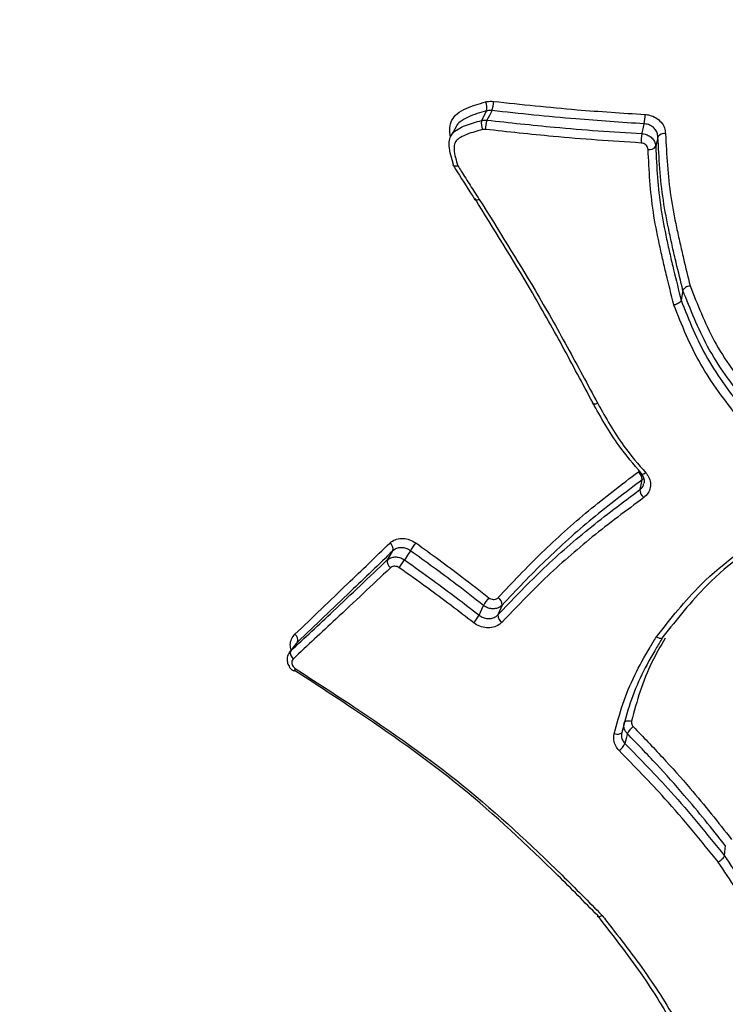
# Model space of a CAD drawing. Units: millimetres. Extents: x -10311 to 9178, y -5780 to 12519.
# Drawn here: x -6131 to -6121, y -3078 to -3063 of the extents above; entities that cross this region are included whole.
import ezdxf

# ---------------------------------------------------------------- set-up
doc = ezdxf.new("R2010")
doc.units = ezdxf.units.MM
doc.styles.add('SLDTEXTSTYLE0', font='TXT', dxfattribs={"width": 0.7})
doc.dimstyles.new('SLDDIMSTYLE0', dxfattribs={"dimtxt": 5, "dimasz": 3.302, "dimexe": 0, "dimexo": 0.0625, "dimgap": 1.25, "dimtad": 2, "dimdec": 0, "dimrnd": 1e-09, "dimzin": 12, "dimdsep": 46, "dimtxsty": 'SLDTEXTSTYLE0', "dimsah": 1, "dimcen": 0.09, "dimadec": 0, "dimazin": 3, "dimtfac": 1, "dimtofl": 0, "dimtmove": 0, "dimatfit": 3, "dimfxl": 0, "dimfrac": 2, "dimtolj": 1, "dimtzin": 12, "dimarcsym": 0})

# ---------------------------------------------------------------- blocks, each defined once
blk = doc.blocks.new('_D')
at = {"color": 7, "linetype": 'Continuous', "lineweight": 0}
for p, q in [((-1643.218, 2727.364), (-9768.702, 2727.364)), ((-9767.702, -3221.263), (-9767.702, 2727.364)), ((3760.681, -3221.263), (-9768.702, -3221.263))]:
    blk.add_line(p, q, dxfattribs=at)
at = {"color": 7, "linetype": 'Continuous', "lineweight": 18}
for points in [[(-9767.702, 2727.364), (-9768.21, 2724.062), (-9767.194, 2724.062)], [(-9767.702, -3221.263), (-9767.194, -3217.961), (-9768.21, -3217.961)]]:
    blk.add_solid(points, dxfattribs=at)
at = {"color": 7, "linetype": 'Continuous', "lineweight": 18, "insert": (-9774.147, -253.171), "char_height": 5, "attachment_point": 1, "rotation": 90, "style": 'SLDTEXTSTYLE0'}
blk.add_mtext('5949', dxfattribs=at)
blk = doc.blocks.new('_D_1')
at = {"color": 7, "linetype": 'Continuous', "lineweight": 0}
for p, q in [((7285.341, 1686.833), (7285.341, -5379.388)), ((-7937.385, -572.466), (-7937.385, -5379.388)), ((-7937.385, -5378.388), (7285.341, -5378.388))]:
    blk.add_line(p, q, dxfattribs=at)
at = {"color": 7, "linetype": 'Continuous', "lineweight": 18}
for points in [[(-7937.385, -5378.388), (-7934.083, -5378.896), (-7934.083, -5377.88)], [(7285.341, -5378.388), (7282.039, -5377.88), (7282.039, -5378.896)]]:
    blk.add_solid(points, dxfattribs=at)
at = {"color": 7, "linetype": 'Continuous', "lineweight": 18, "insert": (-333.129, -5371.943), "char_height": 5, "attachment_point": 1, "style": 'SLDTEXTSTYLE0'}
blk.add_mtext('15223', dxfattribs=at)
blk = doc.blocks.new('_D_2')
at = {"color": 7, "linetype": 'Continuous', "lineweight": 0}
for p, q in [((9178.346, 1959.086), (9178.346, -5779.977)), ((-9422.346, -572.475), (-9422.346, -5779.977)), ((-9422.346, -5778.977), (9178.346, -5778.977))]:
    blk.add_line(p, q, dxfattribs=at)
at = {"color": 7, "linetype": 'Continuous', "lineweight": 18}
for points in [[(-9422.346, -5778.977), (-9419.044, -5779.485), (-9419.044, -5778.469)], [(9178.346, -5778.977), (9175.044, -5778.469), (9175.044, -5779.485)]]:
    blk.add_solid(points, dxfattribs=at)
at = {"color": 7, "linetype": 'Continuous', "lineweight": 18, "insert": (-128.934, -5772.532), "char_height": 5, "attachment_point": 1, "style": 'SLDTEXTSTYLE0'}
blk.add_mtext('18601', dxfattribs=at)
blk = doc.blocks.new('_D_3')
at = {"color": 7, "linetype": 'Continuous', "lineweight": 0}
for p, q in [((-1300.015, 5003.853), (-10305.855, 5003.853)), ((-10304.855, -4706.225), (-10304.855, 5003.853)), ((-6359.496, -4706.225), (-10305.855, -4706.225))]:
    blk.add_line(p, q, dxfattribs=at)
at = {"color": 7, "linetype": 'Continuous', "lineweight": 18}
for points in [[(-10304.855, 5003.853), (-10305.363, 5000.551), (-10304.347, 5000.551)], [(-10304.855, -4706.225), (-10304.347, -4702.923), (-10305.363, -4702.923)]]:
    blk.add_solid(points, dxfattribs=at)
at = {"color": 7, "linetype": 'Continuous', "lineweight": 18, "insert": (-10311.3, 142.946), "char_height": 5, "attachment_point": 1, "rotation": 90, "style": 'SLDTEXTSTYLE0'}
blk.add_mtext('9710', dxfattribs=at)

msp = doc.modelspace()

# ---------------------------------------------------------------- linework, layer by layer
at = {"color": 7, "linetype": 'Continuous', "lineweight": 25}
for p, q in [((-6121.24, -3067.205), (-6121.266, -3067.348)), ((-6121.809, -3069.928), (-6121.83, -3069.951)), ((-6123.862, -3071.769), (-6123.925, -3071.911)), ((-6126.845, -3072.322), (-6126.946, -3072.453)), ((-6126.945, -3072.457), (-6126.93, -3072.436)), ((-6120.625, -3075.258), (-6120.64, -3075.402))]:
    msp.add_line(p, q, dxfattribs=at)
at = {"color": 7, "linetype": 'Continuous', "lineweight": 25, "flags": 128}
for points in [[(-6124.159, -3064.739), (-6124.151, -3064.723), (-6124.119, -3064.661), (-6124.088, -3064.601)], [(-6124.011, -3064.596), (-6124.017, -3064.607), (-6124.047, -3064.665), (-6124.083, -3064.734)], [(-6124.529, -3064.829), (-6124.569, -3064.899), (-6124.609, -3064.969)], [(-6121.834, -3064.93), (-6121.831, -3064.918), (-6121.818, -3064.859), (-6121.801, -3064.788)], [(-6121.603, -3064.975), (-6121.605, -3064.987), (-6121.619, -3065.046), (-6121.635, -3065.118)], [(-6121.865, -3070.094), (-6121.862, -3070.082), (-6121.848, -3070.023), (-6121.83, -3069.951)], [(-6121.778, -3069.852), (-6121.793, -3069.861), (-6121.806, -3069.868), (-6121.819, -3069.872), (-6121.829, -3069.874), (-6121.837, -3069.873), (-6121.842, -3069.87)], [(-6125.194, -3070.98), (-6125.236, -3071.047), (-6125.271, -3071.103), (-6125.271, -3071.103), (-6125.278, -3071.114)], [(-6125.528, -3071.115), (-6125.521, -3071.104), (-6125.487, -3071.048), (-6125.446, -3070.981)], [(-6124.195, -3071.916), (-6124.139, -3071.785), (-6124.134, -3071.774)], [(-6126.83, -3072.305), (-6126.839, -3072.316), (-6126.88, -3072.371), (-6126.93, -3072.436)], [(-6122.092, -3073.475), (-6122.088, -3073.466), (-6122.081, -3073.459), (-6122.07, -3073.453), (-6122.056, -3073.449), (-6122.04, -3073.447), (-6122.022, -3073.446), (-6122.003, -3073.448), (-6121.984, -3073.452)], [(-6122.128, -3073.617), (-6122.132, -3073.625), (-6122.139, -3073.633), (-6122.151, -3073.639), (-6122.164, -3073.643), (-6122.181, -3073.645), (-6122.198, -3073.645), (-6122.217, -3073.643), (-6122.237, -3073.639)], [(-6122.047, -3073.634), (-6122.049, -3073.646), (-6122.064, -3073.705), (-6122.081, -3073.777)]]:
    msp.add_lwpolyline(points, dxfattribs=at)
at = {"color": 7, "linetype": 'Continuous', "lineweight": 25}
for centre, radius, start, end in [((-6124.263, -3064.554), 0.181, 344.9062, 27.6456), ((-6124.347, -3064.468), 0.359, 339.0728, 0.9244), ((-6122.481, -3064.659), 0.692, 349.2823, 0.5522), ((-6123.981, -3064.786), 0.184, 165.1564, 207.2807), ((-6123.745, -3064.863), 0.361, 159.1089, 180.8564), ((-6121.15, -3065.06), 0.696, 169.319, 180.5157), ((-6121.516, -3065.037), 0.107, 77.4876, 144.4255), ((-6121.723, -3065.055), 0.107, 257.2433, 324.2731), ((-6121.991, -3069.957), 0.16, 2.2009, 49.4109), ((-6121.83, -3069.861), 0.0151, 158.0077, 217.2103), ((-6121.702, -3070.087), 0.163, 182.4951, 229.0504), ((-6125.551, -3070.959), 0.107, 347.8933, 56.3731), ((-6124.103, -3071.657), 1.284, 142.044, 148.1817), ((-6125.421, -3071.137), 0.108, 168.19, 236.1703), ((-6126.501, -3070.347), 1.444, 322.4528, 327.9193), ((-6123.655, -3072.037), 0.546, 136.9403, 151.2904), ((-6123.978, -3071.761), 0.116, 356.1502, 59.3057), ((-6124.698, -3071.638), 0.574, 317.36, 331.0309), ((-6123.807, -3071.918), 0.118, 176.4317, 239.0826), ((-6126.925, -3072.274), 0.0992, 341.8742, 55.5587), ((-6126.835, -3072.467), 0.1, 162.1566, 235.3972), ((-6126.708, -3072.801), 0.191, 144.4369, 158.0066), ((-6126.9, -3072.705), 0.0287, 301.7934, 335.4746), ((-6121.827, -3073.73), 0.239, 124.0329, 156.2822), ((-6122.305, -3073.677), 0.245, 304.4174, 335.9963)]:
    msp.add_arc(centre, radius, start, end, dxfattribs=at)
for points, knots in [([(-6124.61, -3064.98), (-6124.617, -3064.936), (-6124.632, -3064.85), (-6124.597, -3064.73), (-6124.512, -3064.631), (-6124.347, -3064.538), (-6124.198, -3064.497), (-6124.103, -3064.47)], [0, 0, 0, 0, 0.1618625, 0.3108096, 0.458959, 0.6514294, 1, 1, 1, 1]), ([(-6124.103, -3064.47), (-6124.096, -3064.468), (-6124.06, -3064.459), (-6124.02, -3064.461), (-6123.987, -3064.462)], [0, 0, 0, 0, 0.176999, 1, 1, 1, 1]), ([(-6123.987, -3064.462), (-6123.584, -3064.505), (-6122.857, -3064.583), (-6122.119, -3064.631), (-6121.789, -3064.652)], [0, 0, 0, 0, 0.554091, 1, 1, 1, 1]), ([(-6124.088, -3064.601), (-6124.181, -3064.626), (-6124.319, -3064.663), (-6124.461, -3064.747), (-6124.52, -3064.799), (-6124.529, -3064.829), (-6124.529, -3064.83)], [0, 0, 0, 0, 0.54182, 0.811097, 0.9949, 1, 1, 1, 1]), ([(-6124.011, -3064.596), (-6124.033, -3064.595), (-6124.06, -3064.594), (-6124.084, -3064.6), (-6124.088, -3064.601)], [0, 0, 0, 0, 0.823099, 1, 1, 1, 1]), ([(-6121.801, -3064.788), (-6122.132, -3064.766), (-6122.875, -3064.718), (-6123.606, -3064.64), (-6124.011, -3064.596)], [0, 0, 0, 0, 0.445911, 1, 1, 1, 1]), ([(-6121.789, -3064.652), (-6121.767, -3064.655), (-6121.712, -3064.661), (-6121.628, -3064.698), (-6121.553, -3064.762), (-6121.502, -3064.843), (-6121.496, -3064.903), (-6121.493, -3064.933)], [0, 0, 0, 0, 0.143127, 0.35685, 0.570909, 0.785332, 1, 1, 1, 1]), ([(-6124.568, -3065.377), (-6124.568, -3065.377), (-6124.595, -3065.287), (-6124.636, -3065.162), (-6124.631, -3065.008), (-6124.585, -3064.921), (-6124.502, -3064.858), (-6124.359, -3064.793), (-6124.239, -3064.761), (-6124.159, -3064.739)], [0, 0, 0, 0, 0.000057, 0.29331, 0.40332, 0.498071, 0.615789, 0.741799, 1, 1, 1, 1]), ([(-6124.159, -3064.739), (-6124.155, -3064.738), (-6124.131, -3064.732), (-6124.104, -3064.733), (-6124.083, -3064.734)], [0, 0, 0, 0, 0.165873, 1, 1, 1, 1]), ([(-6124.083, -3064.734), (-6123.757, -3064.77), (-6123.222, -3064.828), (-6122.471, -3064.89), (-6122.046, -3064.917), (-6121.834, -3064.93)], [0, 0, 0, 0, 0.438155, 0.718927, 1, 1, 1, 1]), ([(-6121.603, -3064.975), (-6121.605, -3064.955), (-6121.609, -3064.915), (-6121.643, -3064.861), (-6121.693, -3064.818), (-6121.749, -3064.794), (-6121.786, -3064.789), (-6121.801, -3064.788)], [0, 0, 0, 0, 0.214129, 0.428258, 0.642388, 0.85651, 1, 1, 1, 1]), ([(-6124.145, -3064.871), (-6124.222, -3064.891), (-6124.334, -3064.921), (-6124.462, -3064.979), (-6124.528, -3065.026), (-6124.561, -3065.088), (-6124.562, -3065.214), (-6124.529, -3065.318), (-6124.504, -3065.398)], [0, 0, 0, 0, 0.2922915, 0.4224312, 0.5276657, 0.5995395, 0.6947889, 1, 1, 1, 1]), ([(-6124.106, -3064.868), (-6124.117, -3064.868), (-6124.13, -3064.867), (-6124.143, -3064.87), (-6124.145, -3064.871)], [0, 0, 0, 0, 0.834215, 1, 1, 1, 1]), ([(-6121.846, -3065.066), (-6122.06, -3065.052), (-6122.486, -3065.025), (-6123.242, -3064.963), (-6123.779, -3064.904), (-6124.106, -3064.868)], [0, 0, 0, 0, 0.281075, 0.561847, 1, 1, 1, 1]), ([(-6121.834, -3064.93), (-6121.819, -3064.932), (-6121.782, -3064.936), (-6121.726, -3064.961), (-6121.676, -3065.003), (-6121.642, -3065.058), (-6121.638, -3065.098), (-6121.635, -3065.118)], [0, 0, 0, 0, 0.143006, 0.357253, 0.571501, 0.78575, 1, 1, 1, 1]), ([(-6121.24, -3067.205), (-6121.24, -3067.205), (-6121.273, -3067.071), (-6121.315, -3066.899), (-6121.365, -3066.689), (-6121.399, -3066.539), (-6121.456, -3066.275), (-6121.562, -3065.743), (-6121.586, -3065.283), (-6121.603, -3064.975)], [0, 0, 0, 0, 0.000024, 0.182482, 0.233109, 0.283877, 0.385426, 0.589115, 1, 1, 1, 1]), ([(-6121.493, -3064.933), (-6121.477, -3065.236), (-6121.453, -3065.691), (-6121.349, -3066.217), (-6121.292, -3066.479), (-6121.258, -3066.628), (-6121.209, -3066.835), (-6121.168, -3067.005), (-6121.135, -3067.137)], [0, 0, 0, 0, 0.409765, 0.614023, 0.716122, 0.76717, 0.818216, 1, 1, 1, 1]), ([(-6121.746, -3065.16), (-6121.747, -3065.15), (-6121.749, -3065.13), (-6121.767, -3065.102), (-6121.792, -3065.081), (-6121.82, -3065.069), (-6121.839, -3065.067), (-6121.846, -3065.066)], [0, 0, 0, 0, 0.213722, 0.427686, 0.642006, 0.856645, 1, 1, 1, 1]), ([(-6121.635, -3065.118), (-6121.62, -3065.417), (-6121.596, -3065.866), (-6121.493, -3066.387), (-6121.436, -3066.647), (-6121.402, -3066.795), (-6121.348, -3067.017), (-6121.303, -3067.201), (-6121.266, -3067.348)], [0, 0, 0, 0, 0.399263, 0.599421, 0.699748, 0.749912, 0.800193, 1, 1, 1, 1]), ([(-6121.371, -3067.417), (-6121.371, -3067.416), (-6121.409, -3067.267), (-6121.455, -3067.08), (-6121.509, -3066.856), (-6121.544, -3066.707), (-6121.601, -3066.445), (-6121.706, -3065.918), (-6121.73, -3065.463), (-6121.746, -3065.16)], [0, 0, 0, 0, 0.0007263, 0.2003443, 0.2502479, 0.300151, 0.3999576, 0.5996105, 1, 1, 1, 1]), ([(-6124.504, -3065.398), (-6124.505, -3065.398), (-6124.512, -3065.4), (-6124.528, -3065.404), (-6124.549, -3065.405), (-6124.566, -3065.401), (-6124.573, -3065.392), (-6124.57, -3065.382), (-6124.568, -3065.377)], [0, 0, 0, 0, 0.024575, 0.149791, 0.364132, 0.576645, 0.788308, 1, 1, 1, 1]), ([(-6124.569, -3065.395), (-6124.551, -3065.425), (-6124.448, -3065.59), (-6124.343, -3065.754), (-6124.257, -3065.889)], [0, 0, 0, 0, 0.176104, 1, 1, 1, 1]), ([(-6124.504, -3065.398), (-6124.487, -3065.424), (-6124.429, -3065.518), (-6124.326, -3065.68), (-6124.24, -3065.815), (-6124.196, -3065.883)], [0, 0, 0, 0, 0.159256, 0.578315, 1, 1, 1, 1]), ([(-6122.549, -3068.832), (-6122.695, -3068.557), (-6122.986, -3068.009), (-6123.54, -3067.018), (-6123.984, -3066.313), (-6124.256, -3065.873), (-6124.256, -3065.873)], [0, 0, 0, 0, 0.276621, 0.552581, 0.999983, 1, 1, 1, 1]), ([(-6124.196, -3065.883), (-6123.921, -3066.321), (-6123.475, -3067.031), (-6122.915, -3068.022), (-6122.622, -3068.571), (-6122.475, -3068.845)], [0, 0, 0, 0, 0.447638, 0.724134, 1, 1, 1, 1]), ([(-6121.135, -3067.137), (-6121.137, -3067.138), (-6121.144, -3067.139), (-6121.162, -3067.144), (-6121.188, -3067.154), (-6121.214, -3067.17), (-6121.234, -3067.188), (-6121.238, -3067.199), (-6121.24, -3067.205)], [0, 0, 0, 0, 0.036402, 0.140179, 0.355523, 0.570472, 0.785233, 1, 1, 1, 1]), ([(-6120.339, -3068.808), (-6120.437, -3068.682), (-6120.634, -3068.427), (-6120.966, -3067.902), (-6121.131, -3067.479), (-6121.24, -3067.205), (-6121.24, -3067.205)], [0, 0, 0, 0, 0.255795, 0.514951, 0.99997, 1, 1, 1, 1]), ([(-6121.135, -3067.137), (-6121.03, -3067.407), (-6120.868, -3067.821), (-6120.543, -3068.336), (-6120.35, -3068.586), (-6120.254, -3068.711)], [0, 0, 0, 0, 0.484649, 0.742509, 1, 1, 1, 1]), ([(-6121.266, -3067.348), (-6121.268, -3067.354), (-6121.272, -3067.365), (-6121.291, -3067.383), (-6121.317, -3067.399), (-6121.344, -3067.41), (-6121.362, -3067.415), (-6121.369, -3067.416), (-6121.371, -3067.417)], [0, 0, 0, 0, 0.213518, 0.427029, 0.640729, 0.854829, 0.963978, 1, 1, 1, 1]), ([(-6121.266, -3067.348), (-6121.266, -3067.348), (-6121.152, -3067.633), (-6120.926, -3068.206), (-6120.542, -3068.705), (-6120.35, -3068.954)], [0, 0, 0, 0, 0.00003, 0.502067, 1, 1, 1, 1]), ([(-6120.436, -3069.051), (-6120.631, -3068.798), (-6121.023, -3068.289), (-6121.255, -3067.709), (-6121.371, -3067.417)], [0, 0, 0, 0, 0.497392, 1, 1, 1, 1]), ([(-6121.844, -3069.855), (-6121.955, -3069.726), (-6122.148, -3069.501), (-6122.37, -3069.151), (-6122.49, -3068.938), (-6122.549, -3068.832), (-6122.549, -3068.832)], [0, 0, 0, 0, 0.405855, 0.704469, 0.999955, 1, 1, 1, 1]), ([(-6122.475, -3068.845), (-6122.416, -3068.951), (-6122.298, -3069.161), (-6122.077, -3069.504), (-6121.887, -3069.725), (-6121.778, -3069.852)], [0, 0, 0, 0, 0.297873, 0.594515, 1, 1, 1, 1]), ([(-6123.919, -3071.661), (-6123.713, -3071.442), (-6123.303, -3071.005), (-6122.622, -3070.397), (-6122.13, -3070.021), (-6121.886, -3069.835)], [0, 0, 0, 0, 0.336483, 0.670925, 1, 1, 1, 1]), ([(-6121.83, -3069.951), (-6122.075, -3070.136), (-6122.566, -3070.51), (-6123.246, -3071.116), (-6123.656, -3071.551), (-6123.862, -3071.769)], [0, 0, 0, 0, 0.329702, 0.663156, 1, 1, 1, 1]), ([(-6121.842, -3069.87), (-6121.83, -3069.887), (-6121.806, -3069.923), (-6121.796, -3069.97), (-6121.805, -3069.996), (-6121.808, -3070.004)], [0, 0, 0, 0, 0.3860522, 0.8044551, 1, 1, 1, 1]), ([(-6121.778, -3069.852), (-6121.768, -3069.864), (-6121.739, -3069.901), (-6121.71, -3069.973), (-6121.709, -3070.063), (-6121.741, -3070.148), (-6121.786, -3070.19), (-6121.809, -3070.21)], [0, 0, 0, 0, 0.107568, 0.330666, 0.553623, 0.776672, 1, 1, 1, 1]), ([(-6123.925, -3071.911), (-6123.72, -3071.697), (-6123.307, -3071.265), (-6122.619, -3070.659), (-6122.116, -3070.283), (-6121.865, -3070.094)], [0, 0, 0, 0, 0.33013, 0.664836, 1, 1, 1, 1]), ([(-6121.865, -3070.094), (-6121.849, -3070.081), (-6121.821, -3070.055), (-6121.811, -3070.021), (-6121.806, -3070.005)], [0, 0, 0, 0, 0.548911, 1, 1, 1, 1]), ([(-6121.809, -3070.21), (-6122.061, -3070.398), (-6122.563, -3070.773), (-6123.251, -3071.376), (-6123.663, -3071.806), (-6123.868, -3072.02)], [0, 0, 0, 0, 0.3357897, 0.6694953, 1, 1, 1, 1]), ([(-6121.625, -3072.229), (-6121.419, -3071.968), (-6120.933, -3071.353), (-6119.988, -3070.669), (-6119.227, -3070.335), (-6118.917, -3070.199)], [0, 0, 0, 0, 0.30341, 0.716914, 1, 1, 1, 1]), ([(-6118.876, -3070.229), (-6119.181, -3070.364), (-6119.927, -3070.693), (-6120.854, -3071.366), (-6121.325, -3071.976), (-6121.53, -3072.23), (-6121.53, -3072.23)], [0, 0, 0, 0, 0.284729, 0.695691, 0.999983, 1, 1, 1, 1]), ([(-6125.491, -3070.87), (-6125.485, -3070.864), (-6125.458, -3070.839), (-6125.396, -3070.808), (-6125.301, -3070.797), (-6125.202, -3070.815), (-6125.144, -3070.85), (-6125.115, -3070.867)], [0, 0, 0, 0, 0.067831, 0.301137, 0.534124, 0.767006, 1, 1, 1, 1]), ([(-6126.869, -3072.193), (-6126.614, -3071.949), (-6126.158, -3071.513), (-6125.696, -3071.067), (-6125.491, -3070.87)], [0, 0, 0, 0, 0.557283, 1, 1, 1, 1]), ([(-6125.194, -3070.98), (-6125.213, -3070.968), (-6125.252, -3070.945), (-6125.319, -3070.933), (-6125.382, -3070.941), (-6125.423, -3070.961), (-6125.442, -3070.978), (-6125.446, -3070.981)], [0, 0, 0, 0, 0.233095, 0.46618, 0.699238, 0.932307, 1, 1, 1, 1]), ([(-6124.134, -3071.774), (-6124.265, -3071.672), (-6124.503, -3071.485), (-6124.858, -3071.222), (-6125.082, -3071.061), (-6125.194, -3070.98)], [0, 0, 0, 0, 0.377078, 0.687786, 1, 1, 1, 1]), ([(-6125.115, -3070.867), (-6125.003, -3070.948), (-6124.779, -3071.109), (-6124.424, -3071.374), (-6124.185, -3071.561), (-6124.054, -3071.664)], [0, 0, 0, 0, 0.3117208, 0.623171, 1, 1, 1, 1]), ([(-6126.93, -3072.436), (-6126.725, -3072.244), (-6126.261, -3071.809), (-6125.791, -3071.364), (-6125.528, -3071.115)], [0, 0, 0, 0, 0.44041, 1, 1, 1, 1]), ([(-6125.446, -3070.981), (-6125.651, -3071.179), (-6126.116, -3071.625), (-6126.575, -3072.062), (-6126.83, -3072.305)], [0, 0, 0, 0, 0.442727, 1, 1, 1, 1]), ([(-6125.528, -3071.115), (-6125.524, -3071.112), (-6125.506, -3071.096), (-6125.465, -3071.075), (-6125.402, -3071.068), (-6125.336, -3071.079), (-6125.297, -3071.102), (-6125.278, -3071.114)], [0, 0, 0, 0, 0.05947, 0.294597, 0.529727, 0.764865, 1, 1, 1, 1]), ([(-6125.278, -3071.114), (-6125.14, -3071.212), (-6124.888, -3071.391), (-6124.527, -3071.659), (-6124.306, -3071.831), (-6124.195, -3071.916)], [0, 0, 0, 0, 0.37428, 0.687557, 1, 1, 1, 1]), ([(-6125.482, -3071.228), (-6125.746, -3071.477), (-6126.219, -3071.922), (-6126.686, -3072.357), (-6126.891, -3072.549)], [0, 0, 0, 0, 0.5596, 1, 1, 1, 1]), ([(-6125.356, -3071.227), (-6125.366, -3071.221), (-6125.385, -3071.21), (-6125.419, -3071.204), (-6125.45, -3071.208), (-6125.471, -3071.218), (-6125.48, -3071.226), (-6125.482, -3071.228)], [0, 0, 0, 0, 0.23523, 0.470567, 0.705765, 0.940649, 1, 1, 1, 1]), ([(-6124.275, -3072.027), (-6124.386, -3071.942), (-6124.607, -3071.771), (-6124.967, -3071.503), (-6125.219, -3071.324), (-6125.356, -3071.227)], [0, 0, 0, 0, 0.312782, 0.625289, 1, 1, 1, 1]), ([(-6124.054, -3071.664), (-6124.045, -3071.67), (-6124.026, -3071.682), (-6123.993, -3071.689), (-6123.96, -3071.687), (-6123.935, -3071.676), (-6123.923, -3071.665), (-6123.919, -3071.661)], [0, 0, 0, 0, 0.216579, 0.432999, 0.64947, 0.866186, 1, 1, 1, 1]), ([(-6123.862, -3071.769), (-6123.871, -3071.777), (-6123.894, -3071.799), (-6123.945, -3071.82), (-6124.01, -3071.825), (-6124.078, -3071.811), (-6124.115, -3071.787), (-6124.134, -3071.774)], [0, 0, 0, 0, 0.133574, 0.350173, 0.566778, 0.78339, 1, 1, 1, 1]), ([(-6124.195, -3071.916), (-6124.177, -3071.929), (-6124.139, -3071.953), (-6124.072, -3071.967), (-6124.007, -3071.962), (-6123.956, -3071.94), (-6123.933, -3071.919), (-6123.925, -3071.911)], [0, 0, 0, 0, 0.2183901, 0.4367697, 0.6551187, 0.8734698, 1, 1, 1, 1]), ([(-6123.868, -3072.02), (-6123.881, -3072.031), (-6123.915, -3072.063), (-6123.991, -3072.095), (-6124.089, -3072.103), (-6124.19, -3072.082), (-6124.247, -3072.046), (-6124.275, -3072.027)], [0, 0, 0, 0, 0.126306, 0.344534, 0.563014, 0.781583, 1, 1, 1, 1]), ([(-6126.923, -3072.424), (-6126.929, -3072.398), (-6126.941, -3072.341), (-6126.922, -3072.258), (-6126.886, -3072.214), (-6126.869, -3072.193)], [0, 0, 0, 0, 0.300694, 0.650479, 1, 1, 1, 1]), ([(-6122.237, -3073.639), (-6122.198, -3073.494), (-6122.12, -3073.204), (-6121.949, -3072.783), (-6121.767, -3072.466), (-6121.657, -3072.282), (-6121.625, -3072.229)], [0, 0, 0, 0, 0.293364, 0.587218, 0.880926, 1, 1, 1, 1]), ([(-6121.53, -3072.23), (-6121.53, -3072.23), (-6121.56, -3072.281), (-6121.668, -3072.462), (-6121.846, -3072.773), (-6122.013, -3073.188), (-6122.089, -3073.473), (-6122.128, -3073.617)], [0, 0, 0, 0, 0.000035, 0.117151, 0.412115, 0.704399, 1, 1, 1, 1]), ([(-6121.498, -3072.248), (-6121.565, -3072.364), (-6121.707, -3072.612), (-6121.87, -3073.016), (-6121.946, -3073.307), (-6121.984, -3073.452)], [0, 0, 0, 0, 0.3050967, 0.6527895, 1, 1, 1, 1]), ([(-6121.625, -3072.229), (-6121.623, -3072.23), (-6121.617, -3072.234), (-6121.601, -3072.241), (-6121.577, -3072.249), (-6121.553, -3072.25), (-6121.536, -3072.245), (-6121.532, -3072.235), (-6121.53, -3072.23)], [0, 0, 0, 0, 0.036148, 0.144619, 0.358854, 0.572692, 0.786343, 1, 1, 1, 1]), ([(-6126.947, -3072.456), (-6126.958, -3072.474), (-6126.98, -3072.511), (-6126.984, -3072.578), (-6126.965, -3072.643), (-6126.93, -3072.697), (-6126.896, -3072.718), (-6126.883, -3072.727)], [0, 0, 0, 0, 0.2035681, 0.4139372, 0.6284839, 0.8550692, 1, 1, 1, 1]), ([(-6126.891, -3072.549), (-6126.898, -3072.556), (-6126.91, -3072.571), (-6126.916, -3072.6), (-6126.911, -3072.63), (-6126.897, -3072.66), (-6126.878, -3072.679), (-6126.866, -3072.688), (-6126.863, -3072.69)], [0, 0, 0, 0, 0.187935, 0.375726, 0.563555, 0.751586, 0.939896, 1, 1, 1, 1]), ([(-6126.863, -3072.69), (-6126.579, -3072.873), (-6125.745, -3073.411), (-6124.392, -3074.362), (-6123.245, -3075.43), (-6122.606, -3076.074), (-6122.412, -3076.27)], [0, 0, 0, 0, 0.174685, 0.513368, 0.851874, 1, 1, 1, 1]), ([(-6122.476, -3076.273), (-6122.668, -3076.079), (-6123.298, -3075.44), (-6124.43, -3074.379), (-6125.768, -3073.434), (-6126.593, -3072.899), (-6126.874, -3072.717)], [0, 0, 0, 0, 0.147877, 0.486473, 0.824768, 1, 1, 1, 1]), ([(-6122.047, -3073.634), (-6122.058, -3073.62), (-6122.082, -3073.59), (-6122.101, -3073.533), (-6122.095, -3073.494), (-6122.092, -3073.475)], [0, 0, 0, 0, 0.2941979, 0.6470985, 1, 1, 1, 1]), ([(-6121.984, -3073.452), (-6121.986, -3073.462), (-6121.988, -3073.482), (-6121.979, -3073.51), (-6121.967, -3073.525), (-6121.961, -3073.532)], [0, 0, 0, 0, 0.353114, 0.706076, 1, 1, 1, 1]), ([(-6121.961, -3073.532), (-6121.819, -3073.68), (-6121.535, -3073.975), (-6121.05, -3074.516), (-6120.73, -3074.92), (-6120.534, -3075.168)], [0, 0, 0, 0, 0.279468, 0.558477, 1, 1, 1, 1]), ([(-6122.166, -3073.879), (-6122.184, -3073.858), (-6122.222, -3073.812), (-6122.249, -3073.726), (-6122.241, -3073.668), (-6122.237, -3073.639)], [0, 0, 0, 0, 0.301268, 0.650708, 1, 1, 1, 1]), ([(-6122.128, -3073.617), (-6122.13, -3073.636), (-6122.136, -3073.675), (-6122.118, -3073.732), (-6122.093, -3073.763), (-6122.081, -3073.777)], [0, 0, 0, 0, 0.349506, 0.699011, 1, 1, 1, 1]), ([(-6120.625, -3075.258), (-6120.82, -3075.013), (-6121.138, -3074.613), (-6121.621, -3074.076), (-6121.904, -3073.781), (-6122.047, -3073.634)], [0, 0, 0, 0, 0.439464, 0.718833, 1, 1, 1, 1]), ([(-6122.081, -3073.777), (-6121.855, -3074.008), (-6121.486, -3074.387), (-6121.017, -3074.935), (-6120.766, -3075.246), (-6120.64, -3075.402)], [0, 0, 0, 0, 0.440919, 0.720941, 1, 1, 1, 1]), ([(-6120.726, -3075.499), (-6120.852, -3075.344), (-6121.103, -3075.034), (-6121.572, -3074.487), (-6121.941, -3074.11), (-6122.166, -3073.879)], [0, 0, 0, 0, 0.279642, 0.558919, 1, 1, 1, 1]), ([(-6120.64, -3075.402), (-6120.64, -3075.402), (-6120.469, -3075.663), (-6120.106, -3076.202), (-6119.819, -3076.769), (-6119.67, -3077.063)], [0, 0, 0, 0, 0.000028, 0.481807, 1, 1, 1, 1]), ([(-6119.764, -3077.143), (-6119.912, -3076.852), (-6120.198, -3076.291), (-6120.555, -3075.757), (-6120.727, -3075.499)], [0, 0, 0, 0, 0.518633, 1, 1, 1, 1]), ([(-6122.412, -3076.27), (-6122.413, -3076.271), (-6122.419, -3076.275), (-6122.433, -3076.283), (-6122.452, -3076.291), (-6122.468, -3076.293), (-6122.478, -3076.288), (-6122.477, -3076.278), (-6122.476, -3076.273)], [0, 0, 0, 0, 0.0355495, 0.1441352, 0.3585203, 0.5724792, 0.7862361, 1, 1, 1, 1]), ([(-6121.038, -3078.77), (-6121.038, -3078.77), (-6121.131, -3078.483), (-6121.325, -3077.908), (-6121.848, -3077.084), (-6122.259, -3076.554), (-6122.476, -3076.273), (-6122.476, -3076.273)], [0, 0, 0, 0, 0.000019, 0.321179, 0.642562, 0.999981, 1, 1, 1, 1]), ([(-6122.412, -3076.27), (-6122.39, -3076.298), (-6122.17, -3076.581), (-6121.754, -3077.119), (-6121.239, -3077.925), (-6121.044, -3078.509), (-6120.946, -3078.802)], [0, 0, 0, 0, 0.035505, 0.356162, 0.677628, 1, 1, 1, 1])]:
    msp.add_open_spline(points, degree=3, knots=knots, dxfattribs=at)
for points in [[(-6124.196, -3065.883), (-6124.207, -3065.887), (-6124.228, -3065.895), (-6124.25, -3065.896), (-6124.261, -3065.889), (-6124.258, -3065.878), (-6124.256, -3065.873)], [(-6122.475, -3068.845), (-6122.487, -3068.849), (-6122.509, -3068.857), (-6122.535, -3068.857), (-6122.551, -3068.849), (-6122.55, -3068.838), (-6122.549, -3068.832)], [(-6120.64, -3075.402), (-6120.642, -3075.409), (-6120.646, -3075.423), (-6120.667, -3075.45), (-6120.695, -3075.478), (-6120.716, -3075.492), (-6120.727, -3075.499)]]:
    msp.add_open_spline(points, degree=3, dxfattribs=at)

# ---------------------------------------------------------------- dimensions: what is measured, and where the dimension line sits
at = {"color": 7, "linetype": 'Continuous', "lineweight": 18}
for base, p1, p2, angle, picture, middle in [((-10304.855, 5003.853), (-6359.496, -4706.225), (-1300.015, 5003.853), 90, '_D_3', (-10304.855, 148.814)), ((-9767.702, 2727.364), (3760.681, -3221.263), (-1643.218, 2727.364), 90, '_D', (-9767.702, -246.949)), ((9178.346, -5778.977), (-9422.346, -572.475), (9178.346, 1959.086), 0, '_D_2', (-122, -5778.977)), ((7285.341, -5378.388), (-7937.385, -572.466), (7285.341, 1686.833), 0, '_D_1', (-326.022, -5378.388))]:
    dim = msp.add_linear_dim(base=base, p1=p1, p2=p2, angle=angle, dimstyle='SLDDIMSTYLE0', dxfattribs=at)
    dim.commit()
    dim.dimension.update_dxf_attribs({"geometry": picture, "text_midpoint": middle, "dimtype": 160})

doc.saveas('drawing.dxf')
